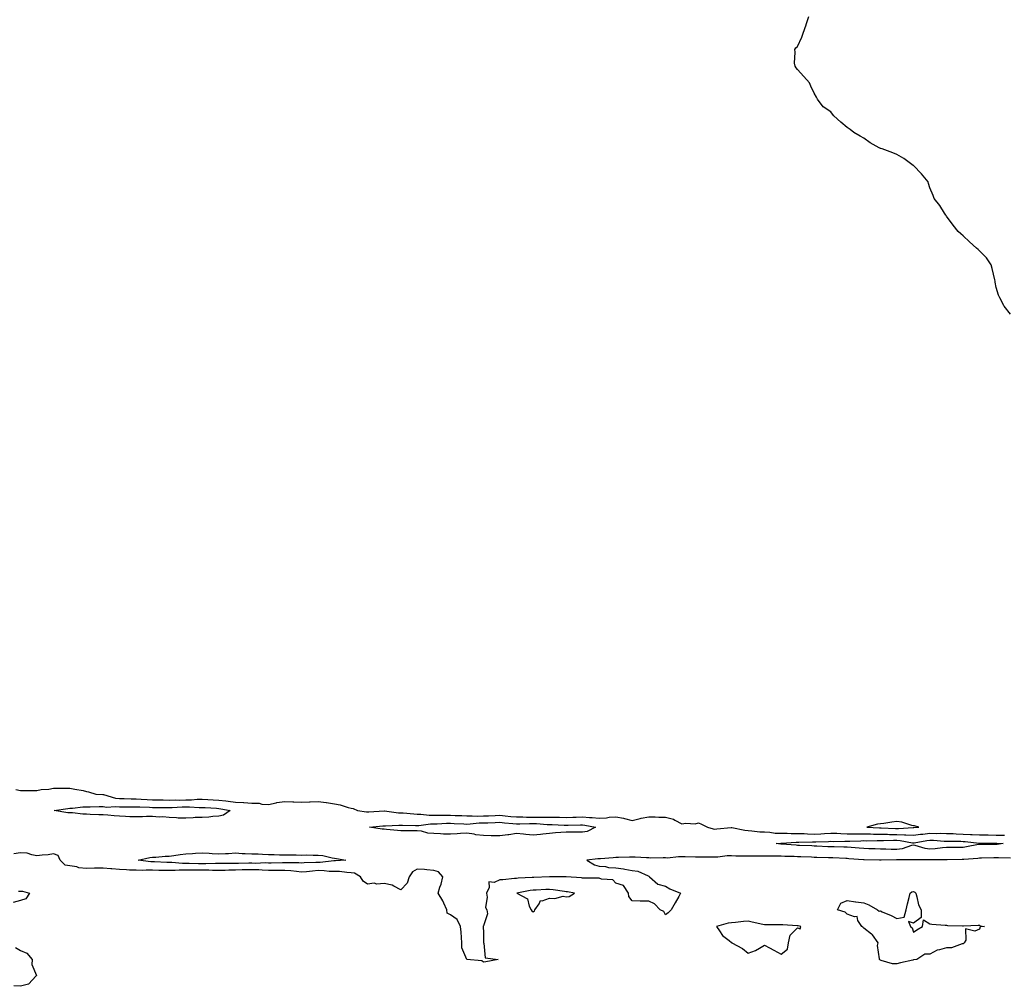
# Model space of a CAD drawing. Units: inches. Extents: x 860243 to 862883, y 7305818 to 7308458.
# Drawn here: x 861518 to 862113, y 7306116 to 7306700 of the extents above; entities that cross this region are included whole.
import ezdxf

# ---------------------------------------------------------------- set-up
doc = ezdxf.new("R2010")
doc.units = ezdxf.units.IN
doc.header["$MEASUREMENT"] = 0
doc.layers.add('Contour_86027305', color=7, linetype='Continuous', true_color=0x9881e0)

msp = doc.modelspace()

# ---------------------------------------------------------------- linework, layer by layer
at = {"layer": 'Contour_86027305'}
for points in [[(862116.66, 7306521.92, 3387), (862112.91, 7306526.78, 3387), (862112.67, 7306527.29, 3387), (862110.19, 7306531.92, 3387), (862109.58, 7306533.45, 3387), (862108.05, 7306538.08, 3387), (862107.55, 7306541.42, 3387), (862107.47, 7306541.92, 3387), (862107.29, 7306542.67, 3387), (862105.69, 7306549.57, 3387), (862105.14, 7306551.92, 3387), (862102.18, 7306556.05, 3387), (862098.05, 7306560.36, 3387), (862097.21, 7306561.08, 3387), (862096.1, 7306561.92, 3387), (862091.93, 7306565.8, 3387), (862088.05, 7306569.36, 3387), (862086.73, 7306570.6, 3387), (862085.17, 7306571.92, 3387), (862081.98, 7306575.85, 3387), (862078.05, 7306581.3, 3387), (862077.81, 7306581.69, 3387), (862077.67, 7306581.92, 3387), (862076.92, 7306583.05, 3387), (862073.92, 7306587.79, 3387), (862070.59, 7306591.92, 3387), (862069.9, 7306593.78, 3387), (862068.05, 7306598.45, 3387), (862067.13, 7306601, 3387), (862066.86, 7306601.92, 3387), (862062.94, 7306606.8, 3387), (862058.05, 7306611.84, 3387), (862058, 7306611.87, 3387), (862057.91, 7306611.92, 3387), (862052.21, 7306616.08, 3387), (862048.05, 7306618.51, 3387), (862045.63, 7306619.51, 3387), (862039.16, 7306621.92, 3387), (862038.28, 7306622.15, 3387), (862038.05, 7306622.21, 3387), (862037.34, 7306622.63, 3387), (862031.81, 7306625.68, 3387), (862028.05, 7306628.36, 3387), (862025.76, 7306629.63, 3387), (862021.98, 7306631.92, 3387), (862019.75, 7306633.62, 3387), (862018.05, 7306634.9, 3387), (862014.21, 7306638.08, 3387), (862009.83, 7306641.92, 3387), (862009.05, 7306642.92, 3387), (862008.05, 7306644.24, 3387), (862003.51, 7306647.38, 3387), (862000.13, 7306651.92, 3387), (861999.34, 7306653.21, 3387), (861998.05, 7306655.58, 3387), (861996.02, 7306659.89, 3387), (861995.11, 7306661.92, 3387), (861991.72, 7306665.59, 3387), (861988.05, 7306669.86, 3387), (861987.12, 7306670.98, 3387), (861986.44, 7306671.92, 3387), (861986.23, 7306673.74, 3387), (861986.55, 7306680.42, 3387), (861986.26, 7306681.92, 3387), (861987.02, 7306682.95, 3387), (861988.05, 7306683.88, 3387), (861990.58, 7306689.39, 3387), (861991.34, 7306691.92, 3387), (861993.11, 7306696.86, 3387), (861993.16, 7306697.03, 3387), (861994.76, 7306701.92, 3387)], [(861515.3, 7306234.66, 3387), (861518.05, 7306234.09, 3387), (861520.22, 7306234.09, 3387), (861525.91, 7306234.06, 3387), (861528.05, 7306234.07, 3387), (861530.68, 7306234.55, 3387), (861535.18, 7306234.79, 3387), (861538.05, 7306235.51, 3387), (861541.65, 7306235.52, 3387), (861544.43, 7306235.54, 3387), (861548.05, 7306235.53, 3387), (861550.95, 7306234.82, 3387), (861556.01, 7306233.95, 3387), (861558.05, 7306233.51, 3387), (861559.31, 7306233.18, 3387), (861563.76, 7306231.92, 3387), (861567.85, 7306231.71, 3387), (861568.05, 7306231.71, 3387), (861568.29, 7306231.69, 3387), (861575.62, 7306229.5, 3387), (861578.05, 7306229.25, 3387), (861580.76, 7306229.21, 3387), (861585.09, 7306228.96, 3387), (861588.05, 7306228.91, 3387), (861591.19, 7306228.79, 3387), (861594.75, 7306228.62, 3387), (861598.05, 7306228.48, 3387), (861601.55, 7306228.41, 3387), (861604.45, 7306228.32, 3387), (861608.05, 7306228.25, 3387), (861611.65, 7306228.32, 3387), (861614.38, 7306228.25, 3387), (861618.05, 7306228.32, 3387), (861621.58, 7306228.38, 3387), (861624.9, 7306228.78, 3387), (861628.05, 7306228.85, 3387), (861631.33, 7306228.64, 3387), (861634.55, 7306228.42, 3387), (861638.05, 7306228.19, 3387), (861642.27, 7306227.7, 3387), (861643.75, 7306227.62, 3387), (861648.05, 7306227.05, 3387), (861652.94, 7306226.81, 3387), (861653.2, 7306226.77, 3387), (861658.05, 7306226.48, 3387), (861662.47, 7306226.34, 3387), (861664.1, 7306225.87, 3387), (861668.05, 7306225.67, 3387), (861672.71, 7306226.58, 3387), (861673.21, 7306226.75, 3387), (861678.05, 7306227.39, 3387), (861682.78, 7306227.19, 3387), (861683.36, 7306227.23, 3387), (861688.05, 7306226.99, 3387), (861692.88, 7306227.1, 3387), (861693.35, 7306227.21, 3387), (861698.05, 7306227.39, 3387), (861702.92, 7306226.79, 3387), (861703.25, 7306226.71, 3387), (861708.05, 7306226.01, 3387), (861711.48, 7306225.35, 3387), (861716.23, 7306223.75, 3387), (861718.05, 7306223.29, 3387), (861719.22, 7306223.08, 3387), (861721.92, 7306221.92, 3387), (861727.31, 7306221.18, 3387), (861728.05, 7306221.13, 3387), (861728.78, 7306221.19, 3387), (861737.95, 7306221.81, 3387), (861738.05, 7306221.82, 3387), (861738.15, 7306221.82, 3387), (861746.72, 7306220.59, 3387), (861748.05, 7306220.53, 3387), (861749.51, 7306220.46, 3387), (861756.02, 7306219.89, 3387), (861758.05, 7306219.79, 3387), (861760.16, 7306219.81, 3387), (861765.31, 7306219.18, 3387), (861768.05, 7306219.2, 3387), (861770.76, 7306219.21, 3387), (861775.16, 7306219.03, 3387), (861778.05, 7306219.04, 3387), (861781.03, 7306218.93, 3387), (861784.96, 7306218.83, 3387), (861788.05, 7306218.73, 3387), (861791.17, 7306218.8, 3387), (861794.73, 7306218.6, 3387), (861798.05, 7306218.67, 3387), (861801.17, 7306218.8, 3387), (861805.12, 7306218.99, 3387), (861808.05, 7306219.12, 3387), (861811.18, 7306218.8, 3387), (861814.55, 7306218.42, 3387), (861818.05, 7306218.06, 3387), (861821.91, 7306218.06, 3387), (861824.11, 7306217.98, 3387), (861828.05, 7306217.97, 3387), (861832.08, 7306217.9, 3387), (861834.11, 7306217.97, 3387), (861838.05, 7306217.89, 3387), (861842.14, 7306217.83, 3387), (861843.97, 7306217.84, 3387), (861848.05, 7306217.78, 3387), (861852.1, 7306217.87, 3387), (861854.08, 7306217.96, 3387), (861858.05, 7306218.04, 3387), (861862.26, 7306217.71, 3387), (861863.86, 7306217.73, 3387), (861868.05, 7306217.32, 3387), (861872.39, 7306217.57, 3387), (861873.99, 7306217.86, 3387), (861878.05, 7306218.15, 3387), (861882.75, 7306217.22, 3387), (861883.3, 7306217.17, 3387), (861888.05, 7306215.92, 3387), (861892.8, 7306217.17, 3387), (861893.35, 7306217.22, 3387), (861898.05, 7306218.16, 3387), (861901.81, 7306218.16, 3387), (861904.09, 7306217.96, 3387), (861908.05, 7306217.96, 3387), (861912.92, 7306216.78, 3387), (861913.81, 7306216.16, 3387), (861918.05, 7306213.92, 3387), (861920.39, 7306214.25, 3387), (861925.99, 7306213.97, 3387), (861928.05, 7306214.44, 3387), (861929.89, 7306213.77, 3387), (861933.54, 7306211.92, 3387), (861936.91, 7306210.78, 3387), (861938.05, 7306210.63, 3387), (861939.15, 7306210.82, 3387), (861947.82, 7306211.7, 3387), (861948.05, 7306211.72, 3387), (861948.26, 7306211.71, 3387), (861956.09, 7306209.97, 3387), (861958.05, 7306209.86, 3387), (861960.26, 7306209.71, 3387), (861965.26, 7306209.13, 3387), (861968.05, 7306208.96, 3387), (861971.13, 7306208.83, 3387), (861974.44, 7306208.32, 3387), (861978.05, 7306208.2, 3387), (861981.75, 7306208.22, 3387), (861984.22, 7306208.09, 3387), (861988.05, 7306208.11, 3387), (861991.98, 7306207.99, 3387), (861993.95, 7306207.82, 3387), (861998.05, 7306207.71, 3387), (862002.05, 7306207.92, 3387), (862004.2, 7306208.06, 3387), (862008.05, 7306208.27, 3387), (862011.8, 7306208.16, 3387), (862014.13, 7306207.99, 3387), (862018.05, 7306207.9, 3387), (862022.05, 7306207.93, 3387), (862023.99, 7306207.86, 3387), (862028.05, 7306207.88, 3387), (862032.17, 7306207.8, 3387), (862033.82, 7306207.69, 3387), (862038.05, 7306207.61, 3387), (862042.37, 7306207.59, 3387), (862043.67, 7306207.54, 3387), (862048.05, 7306207.52, 3387), (862052.69, 7306207.28, 3387), (862053.47, 7306207.34, 3387), (862058.05, 7306207.03, 3387), (862062.38, 7306207.59, 3387), (862063.81, 7306207.68, 3387), (862068.05, 7306208.17, 3387), (862071.87, 7306208.1, 3387), (862074.35, 7306208.22, 3387), (862078.05, 7306208.14, 3387), (862081.98, 7306207.99, 3387), (862083.98, 7306207.85, 3387), (862088.05, 7306207.7, 3387), (862092.46, 7306207.51, 3387), (862093.66, 7306207.53, 3387), (862098.05, 7306207.3, 3387), (862102.75, 7306207.22, 3387), (862103.33, 7306207.2, 3387), (862108.05, 7306207.13, 3387), (862112.98, 7306207, 3387), (862113.13, 7306207, 3387)], [(862116.75, 7306193.22, 3387), (862109.47, 7306193.34, 3387), (862108.05, 7306193.25, 3387), (862106.72, 7306193.25, 3387), (862099.24, 7306193.11, 3387), (862098.05, 7306193.1, 3387), (862097.01, 7306192.96, 3387), (862088.55, 7306192.42, 3387), (862088.05, 7306192.36, 3387), (862087.61, 7306192.36, 3387), (862078.35, 7306192.22, 3387), (862078.05, 7306192.22, 3387), (862077.77, 7306192.19, 3387), (862068.26, 7306192.13, 3387), (862068.05, 7306192.12, 3387), (862067.83, 7306192.14, 3387), (862058.23, 7306192.11, 3387), (862058.05, 7306192.13, 3387), (862057.87, 7306192.1, 3387), (862048.31, 7306192.18, 3387), (862048.05, 7306192.14, 3387), (862047.82, 7306192.14, 3387), (862038.62, 7306191.92, 3387), (862038.13, 7306191.84, 3387), (862038.05, 7306191.83, 3387), (862037.97, 7306191.84, 3387), (862037.48, 7306191.92, 3387), (862028.29, 7306192.15, 3387), (862028.05, 7306192.16, 3387), (862027.79, 7306192.18, 3387), (862018.92, 7306192.79, 3387), (862018.05, 7306192.86, 3387), (862017.08, 7306192.89, 3387), (862009.37, 7306193.24, 3387), (862008.05, 7306193.29, 3387), (862006.63, 7306193.34, 3387), (861999.65, 7306193.52, 3387), (861998.05, 7306193.58, 3387), (861996.32, 7306193.65, 3387), (861990.05, 7306193.91, 3387), (861988.05, 7306194, 3387), (861985.87, 7306194.11, 3387), (861980.33, 7306194.2, 3387), (861978.05, 7306194.31, 3387), (861975.56, 7306194.41, 3387), (861970.44, 7306194.31, 3387), (861968.05, 7306194.41, 3387), (861965.58, 7306194.38, 3387), (861960.46, 7306194.33, 3387), (861958.05, 7306194.3, 3387), (861955.56, 7306194.41, 3387), (861950.57, 7306194.44, 3387), (861948.05, 7306194.57, 3387), (861945.39, 7306194.58, 3387), (861939.79, 7306193.66, 3387), (861938.05, 7306193.67, 3387), (861936.27, 7306193.7, 3387), (861929.84, 7306193.72, 3387), (861928.05, 7306193.74, 3387), (861926.23, 7306193.74, 3387), (861920.04, 7306193.91, 3387), (861918.05, 7306193.91, 3387), (861916, 7306193.97, 3387), (861909.35, 7306193.22, 3387), (861908.05, 7306193.28, 3387), (861906.63, 7306193.34, 3387), (861899.32, 7306193.19, 3387), (861898.05, 7306193.25, 3387), (861896.66, 7306193.32, 3387), (861889.79, 7306193.66, 3387), (861888.05, 7306193.75, 3387), (861886.29, 7306193.68, 3387), (861879.63, 7306193.5, 3387), (861878.05, 7306193.44, 3387), (861876.55, 7306193.41, 3387), (861868.9, 7306192.77, 3387), (861868.05, 7306192.75, 3387), (861867.23, 7306192.74, 3387), (861860.57, 7306191.92, 3387), (861865.25, 7306189.12, 3387), (861868.05, 7306188.32, 3387), (861871.91, 7306188.05, 3387), (861873.67, 7306187.54, 3387), (861878.05, 7306187.38, 3387), (861882.76, 7306186.64, 3387), (861883.54, 7306186.43, 3387), (861888.05, 7306185.58, 3387), (861891.42, 7306185.29, 3387), (861897.6, 7306182.37, 3387), (861898.05, 7306182.28, 3387), (861898.28, 7306182.14, 3387), (861898.39, 7306181.92, 3387), (861903.46, 7306177.33, 3387), (861908.05, 7306176.21, 3387), (861910.8, 7306174.67, 3387), (861917.23, 7306171.92, 3387), (861916.14, 7306170.02, 3387), (861913.92, 7306166.05, 3387), (861911.52, 7306161.92, 3387), (861909.84, 7306160.13, 3387), (861908.05, 7306158.8, 3387), (861907.03, 7306160.89, 3387), (861904.88, 7306161.92, 3387), (861901.57, 7306165.44, 3387), (861898.05, 7306167.05, 3387), (861893.32, 7306167.19, 3387), (861892.81, 7306167.16, 3387), (861888.05, 7306167.26, 3387), (861886.03, 7306169.9, 3387), (861885.76, 7306171.92, 3387), (861882.75, 7306176.62, 3387), (861878.05, 7306178.11, 3387), (861876.22, 7306180.09, 3387), (861869.49, 7306180.47, 3387), (861868.05, 7306181.01, 3387), (861867.23, 7306181.11, 3387), (861858.96, 7306181, 3387), (861858.05, 7306181.09, 3387), (861857.33, 7306181.2, 3387), (861848.05, 7306181.92, 3387), (861838.2, 7306181.77, 3387), (861838.05, 7306181.78, 3387), (861837.9, 7306181.77, 3387), (861828.5, 7306181.47, 3387), (861828.05, 7306181.45, 3387), (861827.52, 7306181.39, 3387), (861819.01, 7306180.96, 3387), (861818.05, 7306180.84, 3387), (861816.91, 7306180.78, 3387), (861809.86, 7306180.11, 3387), (861808.05, 7306180.04, 3387), (861804.49, 7306178.36, 3387), (861801.24, 7306178.74, 3387), (861801.58, 7306175.46, 3387), (861799.89, 7306171.92, 3387), (861800.38, 7306169.59, 3387), (861799.4, 7306163.27, 3387), (861800.16, 7306161.92, 3387), (861800.44, 7306159.53, 3387), (861798.05, 7306152.19, 3387), (861797.95, 7306152.02, 3387), (861797.92, 7306151.92, 3387), (861797.91, 7306151.78, 3387), (861798.05, 7306147.99, 3387), (861798.19, 7306142.07, 3387), (861798.15, 7306141.92, 3387), (861798.25, 7306141.71, 3387), (861799.06, 7306132.94, 3387), (861807, 7306131.92, 3387), (861799.59, 7306130.39, 3387), (861798.05, 7306130.21, 3387), (861797.14, 7306131, 3387), (861788.07, 7306131.9, 3387), (861788.03, 7306131.92, 3387), (861788.03, 7306131.94, 3387), (861785.06, 7306138.93, 3387), (861785.05, 7306141.92, 3387), (861784.77, 7306145.2, 3387), (861784.58, 7306148.44, 3387), (861784.25, 7306151.92, 3387), (861782.22, 7306156.09, 3387), (861778.05, 7306158.83, 3387), (861776.04, 7306159.91, 3387), (861775.84, 7306161.92, 3387), (861774.08, 7306165.89, 3387), (861773.56, 7306167.43, 3387), (861770.62, 7306171.92, 3387), (861771.78, 7306175.65, 3387), (861772.5, 7306177.48, 3387), (861773.59, 7306181.92, 3387), (861770.94, 7306184.81, 3387), (861768.05, 7306185.76, 3387), (861763.88, 7306186.09, 3387), (861762.34, 7306186.21, 3387), (861758.05, 7306186.55, 3387), (861755.13, 7306184.84, 3387), (861753.13, 7306181.92, 3387), (861751.86, 7306178.11, 3387), (861748.05, 7306174.08, 3387), (861743.85, 7306176.12, 3387), (861742.91, 7306176.78, 3387), (861738.05, 7306177.76, 3387), (861733.58, 7306177.46, 3387), (861732, 7306177.97, 3387), (861728.05, 7306177.32, 3387), (861725.27, 7306179.14, 3387), (861723.78, 7306181.92, 3387), (861720.14, 7306184.01, 3387), (861718.05, 7306184.36, 3387), (861715.54, 7306184.43, 3387), (861711.12, 7306184.99, 3387), (861708.05, 7306185.06, 3387), (861704.86, 7306185.11, 3387), (861701.67, 7306185.54, 3387), (861698.05, 7306185.58, 3387), (861694.61, 7306185.36, 3387), (861691.1, 7306184.97, 3387), (861688.05, 7306184.75, 3387), (861684.99, 7306184.99, 3387), (861681.61, 7306185.48, 3387), (861678.05, 7306185.71, 3387), (861674.29, 7306185.68, 3387), (861671.82, 7306185.69, 3387), (861668.05, 7306185.65, 3387), (861664.17, 7306185.81, 3387), (861662.16, 7306186.03, 3387), (861658.05, 7306186.17, 3387), (861653.9, 7306186.07, 3387), (861652.16, 7306186.03, 3387), (861648.05, 7306185.93, 3387), (861644.12, 7306185.85, 3387), (861641.85, 7306185.72, 3387), (861638.05, 7306185.62, 3387), (861634.3, 7306185.67, 3387), (861631.93, 7306185.8, 3387), (861628.05, 7306185.85, 3387), (861624.12, 7306185.85, 3387), (861621.91, 7306185.78, 3387), (861618.05, 7306185.78, 3387), (861614.17, 7306185.8, 3387), (861611.76, 7306185.63, 3387), (861608.05, 7306185.64, 3387), (861604.25, 7306185.72, 3387), (861601.82, 7306185.69, 3387), (861598.05, 7306185.78, 3387), (861594.1, 7306185.88, 3387), (861591.82, 7306185.7, 3387), (861588.05, 7306185.81, 3387), (861584, 7306185.96, 3387), (861582.19, 7306186.06, 3387), (861578.05, 7306186.23, 3387), (861573.29, 7306186.68, 3387), (861572.86, 7306186.72, 3387), (861568.05, 7306187.17, 3387), (861563.18, 7306187.05, 3387), (861562.87, 7306187.1, 3387), (861558.05, 7306186.91, 3387), (861553.51, 7306187.38, 3387), (861552.12, 7306187.85, 3387), (861548.05, 7306188.49, 3387), (861545.08, 7306188.95, 3387), (861542.14, 7306191.92, 3387), (861540.92, 7306194.78, 3387), (861538.05, 7306195.69, 3387), (861534.87, 7306195.09, 3387), (861531.16, 7306195.03, 3387), (861528.05, 7306194.59, 3387), (861524.92, 7306195.05, 3387), (861522.2, 7306196.07, 3387), (861518.05, 7306196.42, 3387), (861514.18, 7306195.8, 3387)], [(861516.84, 7306173.13, 3387), (861518.05, 7306173.21, 3387), (861519.31, 7306173.18, 3387), (861523.53, 7306171.92, 3387), (861521.38, 7306168.59, 3387), (861518.05, 7306167.53, 3387), (861513.67, 7306166.3, 3387)], [(861515.19, 7306139.06, 3387), (861518.05, 7306137.36, 3387), (861521.9, 7306135.77, 3387), (861525.19, 7306131.92, 3387), (861525.07, 7306128.94, 3387), (861527.72, 7306122.25, 3387), (861527.68, 7306121.92, 3387), (861522.96, 7306117.02, 3387), (861518.05, 7306115.67, 3387), (861514.06, 7306115.9, 3387)]]:
    msp.add_polyline3d(points, dxfattribs=at)
for points in [[(861638.05, 7306218.51, 3386), (861634.44, 7306218.31, 3386), (861632.03, 7306217.94, 3386), (861628.05, 7306217.75, 3386), (861623.75, 7306217.62, 3386), (861622.53, 7306217.44, 3386), (861618.05, 7306217.34, 3386), (861613.53, 7306217.41, 3386), (861612.41, 7306217.56, 3386), (861608.05, 7306217.65, 3386), (861604.18, 7306218.05, 3386), (861601.95, 7306218.02, 3386), (861598.05, 7306218.36, 3386), (861594.43, 7306218.3, 3386), (861591.85, 7306218.12, 3386), (861588.05, 7306218.07, 3386), (861584.35, 7306218.22, 3386), (861581.64, 7306218.34, 3386), (861578.05, 7306218.47, 3386), (861574.86, 7306218.73, 3386), (861570.92, 7306219.05, 3386), (861568.05, 7306219.28, 3386), (861565.55, 7306219.42, 3386), (861560.35, 7306219.62, 3386), (861558.05, 7306219.74, 3386), (861555.89, 7306219.76, 3386), (861549.5, 7306220.47, 3386), (861548.05, 7306220.49, 3386), (861546.76, 7306220.63, 3386), (861538.56, 7306221.92, 3386), (861546.76, 7306223.21, 3386), (861548.05, 7306223.31, 3386), (861549.49, 7306223.37, 3386), (861555.9, 7306224.08, 3386), (861558.05, 7306224.16, 3386), (861560.27, 7306224.14, 3386), (861565.63, 7306224.34, 3386), (861568.05, 7306224.33, 3386), (861570.16, 7306224.03, 3386), (861575.61, 7306224.36, 3386), (861578.05, 7306224.12, 3386), (861580.21, 7306224.08, 3386), (861585.75, 7306224.22, 3386), (861588.05, 7306224.19, 3386), (861590.23, 7306224.1, 3386), (861596.1, 7306223.87, 3386), (861598.05, 7306223.8, 3386), (861599.89, 7306223.76, 3386), (861606.26, 7306223.72, 3386), (861608.05, 7306223.68, 3386), (861609.84, 7306223.72, 3386), (861615.87, 7306224.1, 3386), (861618.05, 7306224.14, 3386), (861620.31, 7306224.19, 3386), (861626.19, 7306223.78, 3386), (861628.05, 7306223.82, 3386), (861629.84, 7306223.71, 3386), (861636.7, 7306223.27, 3386), (861638.05, 7306223.18, 3386), (861639.18, 7306223.04, 3386), (861644.97, 7306221.92, 3386), (861640.8, 7306219.17, 3386)], [(861858.05, 7306208.78, 3386), (861854.96, 7306208.83, 3386), (861851.1, 7306208.86, 3386), (861848.05, 7306208.92, 3386), (861844.79, 7306208.66, 3386), (861841.56, 7306208.41, 3386), (861838.05, 7306208.12, 3386), (861833.87, 7306207.74, 3386), (861832.51, 7306207.47, 3386), (861828.05, 7306207.14, 3386), (861823.65, 7306207.53, 3386), (861822.36, 7306207.6, 3386), (861818.05, 7306207.96, 3386), (861813.42, 7306207.29, 3386), (861812.79, 7306207.17, 3386), (861808.05, 7306206.55, 3386), (861803.31, 7306206.66, 3386), (861802.78, 7306206.65, 3386), (861798.05, 7306206.76, 3386), (861793.47, 7306207.34, 3386), (861792.41, 7306207.55, 3386), (861788.05, 7306208.19, 3386), (861784.12, 7306207.98, 3386), (861782.16, 7306207.81, 3386), (861778.05, 7306207.61, 3386), (861773.82, 7306207.68, 3386), (861772.11, 7306207.87, 3386), (861768.05, 7306207.95, 3386), (861764.41, 7306208.29, 3386), (861760.56, 7306209.41, 3386), (861758.05, 7306209.75, 3386), (861755.83, 7306209.7, 3386), (861750.35, 7306209.62, 3386), (861748.05, 7306209.57, 3386), (861746, 7306209.87, 3386), (861739.51, 7306210.46, 3386), (861738.05, 7306210.66, 3386), (861736.88, 7306210.75, 3386), (861729.24, 7306211.92, 3386), (861737.3, 7306212.67, 3386), (861738.05, 7306212.73, 3386), (861738.82, 7306212.69, 3386), (861746.88, 7306213.09, 3386), (861748.05, 7306213.04, 3386), (861749.12, 7306212.99, 3386), (861757.04, 7306212.94, 3386), (861758.05, 7306212.89, 3386), (861759.02, 7306212.9, 3386), (861766.1, 7306213.87, 3386), (861768.05, 7306213.88, 3386), (861770.03, 7306213.89, 3386), (861775.77, 7306214.21, 3386), (861778.05, 7306214.21, 3386), (861780.26, 7306214.14, 3386), (861786.11, 7306213.86, 3386), (861788.05, 7306213.79, 3386), (861789.97, 7306213.83, 3386), (861795.55, 7306214.42, 3386), (861798.05, 7306214.47, 3386), (861800.71, 7306214.58, 3386), (861805.24, 7306214.73, 3386), (861808.05, 7306214.85, 3386), (861810.7, 7306214.58, 3386), (861815.89, 7306214.08, 3386), (861818.05, 7306213.86, 3386), (861819.99, 7306213.86, 3386), (861825.93, 7306214.04, 3386), (861828.05, 7306214.04, 3386), (861830.13, 7306214, 3386), (861836.52, 7306213.44, 3386), (861838.05, 7306213.41, 3386), (861839.52, 7306213.39, 3386), (861846.8, 7306213.17, 3386), (861848.05, 7306213.16, 3386), (861849.31, 7306213.18, 3386), (861856.76, 7306213.21, 3386), (861858.05, 7306213.24, 3386), (861859.27, 7306213.14, 3386), (861865.75, 7306211.92, 3386), (861860.71, 7306209.26, 3386)], [(862058.05, 7306211.71, 3388), (862058.24, 7306211.73, 3388), (862061.27, 7306211.92, 3388), (862058.78, 7306212.64, 3388), (862058.05, 7306212.76, 3388), (862057.02, 7306212.96, 3388), (862050.99, 7306214.86, 3388), (862048.05, 7306215.27, 3388), (862045.03, 7306214.95, 3388), (862040.22, 7306214.09, 3388), (862038.05, 7306213.83, 3388), (862036.36, 7306213.61, 3388), (862029.94, 7306211.92, 3388), (862037.58, 7306211.44, 3388), (862038.05, 7306211.44, 3388), (862038.54, 7306211.43, 3388), (862047.17, 7306211.04, 3388), (862048.05, 7306211.03, 3388), (862048.98, 7306210.98, 3388), (862057.85, 7306211.71, 3388)], [(862108.05, 7306201.31, 3386), (862107.44, 7306201.31, 3386), (862098.58, 7306201.38, 3386), (862098.05, 7306201.38, 3386), (862097.43, 7306201.3, 3386), (862090.05, 7306199.92, 3386), (862088.05, 7306199.68, 3386), (862085.8, 7306199.66, 3386), (862080.3, 7306199.67, 3386), (862078.05, 7306199.65, 3386), (862075.59, 7306199.46, 3386), (862071.13, 7306198.83, 3386), (862068.05, 7306198.62, 3386), (862065.14, 7306199.01, 3386), (862059.08, 7306200.89, 3386), (862058.05, 7306201.08, 3386), (862056.98, 7306200.85, 3386), (862051.21, 7306198.77, 3386), (862048.05, 7306198.3, 3386), (862044.49, 7306198.36, 3386), (862041.42, 7306198.55, 3386), (862038.05, 7306198.62, 3386), (862034.86, 7306198.73, 3386), (862031.09, 7306198.87, 3386), (862028.05, 7306198.98, 3386), (862025.3, 7306199.18, 3386), (862020.44, 7306199.53, 3386), (862018.05, 7306199.69, 3386), (862015.9, 7306199.77, 3386), (862010.04, 7306199.93, 3386), (862008.05, 7306200, 3386), (862006.2, 7306200.06, 3386), (861999.57, 7306200.4, 3386), (861998.05, 7306200.46, 3386), (861996.65, 7306200.51, 3386), (861989.14, 7306200.83, 3386), (861988.05, 7306200.88, 3386), (861987.05, 7306200.92, 3386), (861978.35, 7306201.63, 3386), (861978.05, 7306201.64, 3386), (861977.78, 7306201.65, 3386), (861975.01, 7306201.92, 3386), (861977.81, 7306202.16, 3386), (861978.05, 7306202.15, 3386), (861978.28, 7306202.15, 3386), (861987.24, 7306202.73, 3386), (861988.05, 7306202.74, 3386), (861988.84, 7306202.71, 3386), (861997.01, 7306202.96, 3386), (861998.05, 7306202.94, 3386), (861999.12, 7306202.99, 3386), (862006.71, 7306203.26, 3386), (862008.05, 7306203.34, 3386), (862009.42, 7306203.3, 3386), (862016.54, 7306203.42, 3386), (862018.05, 7306203.38, 3386), (862019.53, 7306203.39, 3386), (862026.26, 7306203.71, 3386), (862028.05, 7306203.72, 3386), (862029.81, 7306203.68, 3386), (862036.14, 7306203.83, 3386), (862038.05, 7306203.8, 3386), (862039.92, 7306203.79, 3386), (862045.96, 7306204.01, 3386), (862048.05, 7306204, 3386), (862050.02, 7306203.89, 3386), (862057.58, 7306202.39, 3386), (862058.05, 7306202.36, 3386), (862058.55, 7306202.43, 3386), (862066.16, 7306203.8, 3386), (862068.05, 7306204.02, 3386), (862070.11, 7306203.98, 3386), (862076.56, 7306203.4, 3386), (862078.05, 7306203.38, 3386), (862079.45, 7306203.32, 3386), (862086.65, 7306203.33, 3386), (862088.05, 7306203.28, 3386), (862089.35, 7306203.22, 3386), (862097.71, 7306202.26, 3386), (862098.05, 7306202.24, 3386), (862098.37, 7306202.24, 3386), (862107.68, 7306202.29, 3386), (862108.05, 7306202.28, 3386), (862108.4, 7306202.27, 3386), (862112.39, 7306201.92, 3386), (862108.62, 7306201.35, 3386)], [(861708.05, 7306191.44, 3386), (861707.58, 7306191.45, 3386), (861699.39, 7306190.58, 3386), (861698.05, 7306190.59, 3386), (861696.63, 7306190.5, 3386), (861689.64, 7306190.33, 3386), (861688.05, 7306190.21, 3386), (861686.46, 7306190.33, 3386), (861679.68, 7306190.29, 3386), (861678.05, 7306190.4, 3386), (861676.51, 7306190.39, 3386), (861669.76, 7306190.21, 3386), (861668.05, 7306190.19, 3386), (861666.39, 7306190.26, 3386), (861659.96, 7306190.01, 3386), (861658.05, 7306190.07, 3386), (861656.16, 7306190.03, 3386), (861650.05, 7306189.92, 3386), (861648.05, 7306189.87, 3386), (861645.95, 7306189.82, 3386), (861640.07, 7306189.9, 3386), (861638.05, 7306189.85, 3386), (861636, 7306189.88, 3386), (861630.28, 7306189.69, 3386), (861628.05, 7306189.72, 3386), (861625.85, 7306189.72, 3386), (861620.06, 7306189.91, 3386), (861618.05, 7306189.91, 3386), (861616.05, 7306189.92, 3386), (861609.55, 7306190.43, 3386), (861608.05, 7306190.43, 3386), (861606.59, 7306190.46, 3386), (861599.11, 7306190.86, 3386), (861598.05, 7306190.88, 3386), (861597.04, 7306190.9, 3386), (861589.27, 7306191.92, 3386), (861596.42, 7306193.55, 3386), (861598.05, 7306193.71, 3386), (861599.9, 7306193.78, 3386), (861605.68, 7306194.29, 3386), (861608.05, 7306194.36, 3386), (861610.87, 7306194.74, 3386), (861614.71, 7306195.26, 3386), (861618.05, 7306195.7, 3386), (861622.11, 7306195.98, 3386), (861623.87, 7306196.1, 3386), (861628.05, 7306196.39, 3386), (861632.21, 7306196.08, 3386), (861634, 7306195.97, 3386), (861638.05, 7306195.67, 3386), (861642.07, 7306195.94, 3386), (861643.98, 7306195.98, 3386), (861648.05, 7306196.29, 3386), (861652.17, 7306196.04, 3386), (861654, 7306195.97, 3386), (861658.05, 7306195.75, 3386), (861661.82, 7306195.69, 3386), (861664.49, 7306195.47, 3386), (861668.05, 7306195.42, 3386), (861671.49, 7306195.37, 3386), (861674.78, 7306195.19, 3386), (861678.05, 7306195.13, 3386), (861681.22, 7306195.09, 3386), (861684.92, 7306195.05, 3386), (861688.05, 7306195.01, 3386), (861691.19, 7306195.05, 3386), (861695.11, 7306194.86, 3386), (861698.05, 7306194.92, 3386), (861700.92, 7306194.79, 3386), (861706.67, 7306193.3, 3386), (861708.05, 7306193.21, 3386), (861709.13, 7306193, 3386), (861714.93, 7306191.92, 3386), (861708.54, 7306191.43, 3386)], [(861828.05, 7306160.69, 3388), (861828.84, 7306161.13, 3388), (861829.09, 7306161.92, 3388), (861831.75, 7306165.62, 3388), (861832.47, 7306167.5, 3388), (861833.51, 7306167.38, 3388), (861838.05, 7306169.04, 3388), (861841.15, 7306168.81, 3388), (861846.24, 7306170.11, 3388), (861848.05, 7306169.85, 3388), (861849.93, 7306170.05, 3388), (861853.16, 7306171.92, 3388), (861848.9, 7306172.77, 3388), (861848.05, 7306172.88, 3388), (861847, 7306172.96, 3388), (861840.21, 7306174.08, 3388), (861838.05, 7306174.23, 3388), (861835.83, 7306174.14, 3388), (861829.96, 7306173.83, 3388), (861828.05, 7306173.76, 3388), (861826.41, 7306173.56, 3388), (861818.26, 7306171.92, 3388), (861824.6, 7306168.47, 3388), (861825.79, 7306164.18, 3388), (861827, 7306161.92, 3388), (861827.37, 7306161.24, 3388)], [(862058.05, 7306131.6, 3387), (862057.62, 7306131.49, 3387), (862050.13, 7306129.84, 3387), (862048.05, 7306129.25, 3387), (862045.42, 7306129.28, 3387), (862038.6, 7306131.37, 3387), (862038.05, 7306131.38, 3387), (862037.73, 7306131.6, 3387), (862037.46, 7306131.92, 3387), (862037.61, 7306132.36, 3387), (862036.42, 7306140.29, 3387), (862036.69, 7306141.92, 3387), (862033.27, 7306146.71, 3387), (862033.1, 7306146.97, 3387), (862032.78, 7306147.19, 3387), (862028.05, 7306150.82, 3387), (862027.48, 7306151.35, 3387), (862026.77, 7306151.92, 3387), (862024.46, 7306155.51, 3387), (862023.94, 7306157.81, 3387), (862022.35, 7306157.62, 3387), (862018.05, 7306159.29, 3387), (862016.68, 7306160.54, 3387), (862012.22, 7306161.92, 3387), (862014.12, 7306165.85, 3387), (862018.05, 7306167.48, 3387), (862022.93, 7306166.8, 3387), (862023.2, 7306166.76, 3387), (862028.05, 7306166.08, 3387), (862031.05, 7306164.92, 3387), (862036.32, 7306161.92, 3387), (862037.25, 7306161.12, 3387), (862038.05, 7306161.29, 3387), (862039.22, 7306160.75, 3387), (862044.52, 7306158.39, 3387), (862048.05, 7306156.72, 3387), (862052.47, 7306157.5, 3387), (862053.65, 7306161.92, 3387), (862054.55, 7306165.43, 3387), (862055.47, 7306169.34, 3387), (862056.1, 7306171.92, 3387), (862057.12, 7306172.86, 3387), (862058.05, 7306173.08, 3387), (862058.81, 7306172.68, 3387), (862059.47, 7306171.92, 3387), (862060.18, 7306169.79, 3387), (862061.15, 7306165.02, 3387), (862062.65, 7306161.92, 3387), (862062.79, 7306157.18, 3387), (862058.05, 7306153.91, 3387), (862055.05, 7306154.92, 3387), (862056.3, 7306151.92, 3387), (862057.21, 7306151.08, 3387), (862058.05, 7306148.36, 3387), (862060.12, 7306149.85, 3387), (862063.56, 7306151.92, 3387), (862064.12, 7306155.85, 3387), (862068.05, 7306153.39, 3387), (862069.27, 7306153.14, 3387), (862077.25, 7306152.72, 3387), (862078.05, 7306152.58, 3387), (862078.63, 7306152.5, 3387), (862087.72, 7306152.25, 3387), (862088.05, 7306152.2, 3387), (862088.32, 7306152.18, 3387), (862097.29, 7306152.68, 3387), (862098.05, 7306152.63, 3387), (862098.43, 7306152.3, 3387), (862101.07, 7306151.92, 3387), (862098.42, 7306151.55, 3387), (862098.05, 7306150.17, 3387), (862095.21, 7306149.08, 3387), (862089.51, 7306150.46, 3387), (862089.65, 7306143.52, 3387), (862088.75, 7306141.92, 3387), (862088.38, 7306141.59, 3387), (862088.05, 7306141.35, 3387), (862087.49, 7306141.36, 3387), (862081.11, 7306138.86, 3387), (862078.05, 7306138.86, 3387), (862073.78, 7306137.64, 3387), (862072.39, 7306137.58, 3387), (862068.05, 7306135.11, 3387), (862064.89, 7306135.07, 3387), (862060.17, 7306131.92, 3387), (862058.27, 7306131.7, 3387)], [(861978.05, 7306135.19, 3388), (861981.93, 7306138.03, 3388), (861982.54, 7306141.92, 3388), (861983.46, 7306146.51, 3388), (861988.05, 7306150.93, 3388), (861989.57, 7306150.41, 3388), (861990.03, 7306151.92, 3388), (861988.34, 7306152.2, 3388), (861988.05, 7306152.22, 3388), (861987.75, 7306152.21, 3388), (861979.03, 7306152.91, 3388), (861978.05, 7306152.89, 3388), (861977.08, 7306152.9, 3388), (861968.91, 7306152.78, 3388), (861968.05, 7306152.79, 3388), (861966.92, 7306153.05, 3388), (861960.53, 7306154.4, 3388), (861958.05, 7306155, 3388), (861955.22, 7306154.75, 3388), (861950.37, 7306154.24, 3388), (861948.05, 7306154.04, 3388), (861946.11, 7306153.86, 3388), (861938.88, 7306151.92, 3388), (861940.85, 7306149.13, 3388), (861942.52, 7306146.39, 3388), (861946.61, 7306143.36, 3388), (861948.05, 7306142.2, 3388), (861948.19, 7306142.07, 3388), (861948.25, 7306141.92, 3388), (861954.66, 7306138.53, 3388), (861958.05, 7306135.63, 3388), (861962.62, 7306137.35, 3388), (861964.96, 7306138.82, 3388), (861968.05, 7306140.51, 3388), (861970.96, 7306139.01, 3388), (861973.74, 7306137.61, 3388)]]:
    msp.add_polyline3d(points, close=True, dxfattribs=at)

doc.saveas('drawing.dxf')
